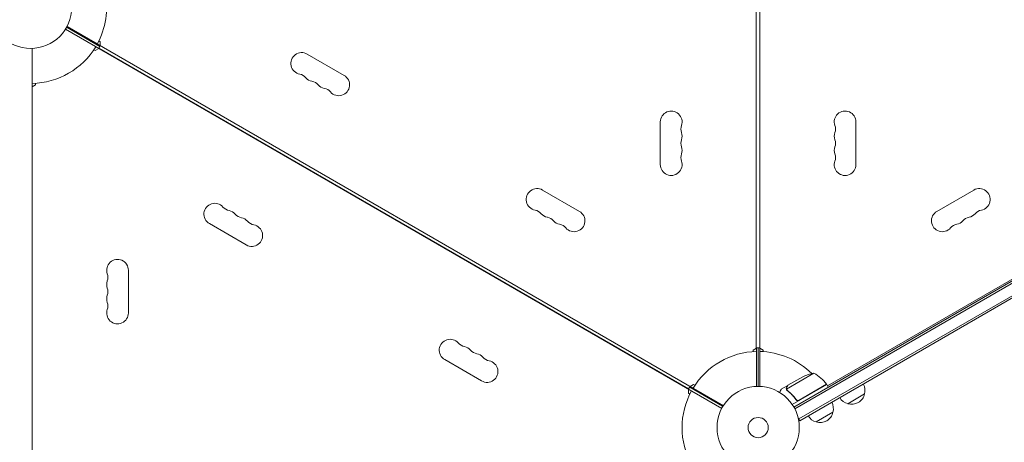
# Model space of a CAD drawing. Units: millimetres. Extents: x -7405 to 4304, y -4034 to 6742.
# Drawn here: x -395 to 873, y -1434 to -890 of the extents above; entities that cross this region are included whole.
import ezdxf

# ---------------------------------------------------------------- set-up
doc = ezdxf.new("R2010")
doc.units = ezdxf.units.MM
doc.header["$LTSCALE"] = 20
doc.layers.add('2d', color=230, linetype='Continuous')

msp = doc.modelspace()

# ---------------------------------------------------------------- linework, layer by layer
at = {"layer": '2d', "lineweight": 0}
for p, q in [((558.3, -387.5), (558.3, -1362.6)), ((553.8, -436), (553.8, -1313)), ((-333.8, -899.3), (511.5, -1387.3)), ((509.5, -1390.8), (-335.8, -902.7)), ((-333.6, -900.6), (-291.4, -924.9)), ((602.2, -1389), (1447.5, -901)), ((603.4, -1391.2), (1448.8, -903.2)), ((-291, -918.8), (-292.8, -917.8)), ((-290.9, -924.1), (-292.7, -927.1)), ((-291, -924), (-291, -918.8)), ((1457.6, -914.2), (608.6, -1404.4)), ((1458.9, -916.4), (609.8, -1406.6)), ((645.6, -1361.7), (1402.1, -924.9)), ((-378.7, -927.5), (-378.7, -1903.6)), ((-299.3, -929.1), (-297.5, -930.1)), ((-297.5, -930.1), (-293, -927.5)), ((-292.7, -927.1), (466.8, -1365.6)), ((23.1, -962.2), (-24.5, -934.7)), ((-378.7, -976.9), (-374.2, -974.3)), ((-374.2, -974.3), (-374.2, -972.3)), ((430.3, -1022), (430.3, -1077)), ((682.3, -1077), (682.3, -1022)), ((326.2, -1137.2), (278.6, -1109.7)), ((834.1, -1109.7), (786.5, -1137.2)), ((-150.5, -1152.9), (-102.9, -1180.4)), ((-254.7, -1268), (-254.7, -1213)), ((554.3, -1313.1), (549.8, -1315.7)), ((549.8, -1315.7), (549.8, -1317.7)), ((553.8, -1313), (558.3, -1313)), ((554.3, -1362.6), (554.3, -1313)), ((556.3, -1362.5), (556.3, -1313)), ((562.8, -1315.7), (558.3, -1313.1)), ((562.8, -1317.7), (562.8, -1315.7)), ((152.6, -1327.9), (200.2, -1355.4)), ((628.2, -1345.5), (592.8, -1365.9)), ((594.7, -1361), (613.7, -1350.1)), ((466.7, -1366.1), (466.7, -1371.3)), ((466.8, -1365.6), (468.6, -1362.6)), ((468.1, -1363.4), (510.3, -1387.8)), ((473.2, -1360), (468.7, -1362.6)), ((474.9, -1361), (473.2, -1360)), ((594.6, -1361.1), (586.1, -1366)), ((592.9, -1366.9), (592.9, -1366.9)), ((594.6, -1361.1), (594.6, -1361.2)), ((644.6, -1359.9), (600.1, -1385.6)), ((609.1, -1380.2), (644.5, -1359.8)), ((642, -1361.5), (641.8, -1361.3)), ((644.6, -1359.9), (646.6, -1363.4)), ((466.7, -1371.3), (468.4, -1372.3)), ((604.7, -1378.6), (605.4, -1379.9)), ((671.7, -1384.7), (693.3, -1372.2)), ((609.8, -1406.6), (607.9, -1403.2)), ((631, -1408.2), (652.6, -1395.7))]:
    msp.add_line(p, q, dxfattribs=at)
for centre, radius in [((-380.7, -874.5), 53), ((556.3, -1415.5), 53), ((556.3, -1415.5), 13)]:
    msp.add_circle(centre, radius, dxfattribs=at)
for centre, radius, start, end in [((-380.7, -874.5), 98, 331.1694, 11.2317), ((-318.7, -898.8), 15, 182.231, 186.8699), ((-380.7, -874.5), 98, 271.1694, 328.8306), ((-31.5, -946.8), 14, 60, 259.1099), ((-36.8, -974.3), 14, 40.8901, 79.1099), ((16.1, -974.3), 14, 220.8901, 60), ((-15.7, -956), 14, 220.8901, 259.1099), ((-21, -983.5), 14, 40.8901, 79.1099), ((0.2, -965.1), 14, 220.8901, 259.1099), ((-5.1, -992.6), 14, 40.8901, 79.1099), ((444.3, -1022), 14, 340.8901, 180), ((668.3, -1022), 14, 0, 199.1099), ((470.8, -1031.2), 14, 160.8901, 199.1099), ((641.9, -1031.2), 14, 340.8901, 19.1099), ((444.3, -1040.4), 14, 340.8901, 19.1099), ((668.3, -1040.4), 14, 160.8901, 199.1099), ((470.8, -1049.5), 14, 160.8901, 199.1099), ((641.9, -1049.5), 14, 340.8901, 19.1099), ((470.8, -1067.9), 14, 160.8901, 199.1099), ((444.3, -1058.7), 14, 340.8901, 19.1099), ((668.3, -1058.7), 14, 160.8901, 199.1099), ((641.9, -1067.9), 14, 340.8901, 19.1099), ((444.3, -1077), 14, 180, 19.1099), ((668.3, -1077), 14, 160.8901, 0), ((271.6, -1121.8), 14, 60, 259.1099), ((841.1, -1121.8), 14, 280.8901, 120), ((-143.5, -1140.8), 14, 40.8901, 240), ((-122.4, -1122.4), 14, 220.8901, 259.1099), ((-127.7, -1149.9), 14, 40.8901, 79.1099), ((-106.5, -1131.6), 14, 220.8901, 259.1099), ((266.3, -1149.3), 14, 40.8901, 79.1099), ((287.4, -1131), 14, 220.8901, 259.1099), ((319.2, -1149.3), 14, 220.8901, 60), ((793.5, -1149.3), 14, 120, 319.1099), ((825.2, -1131), 14, 280.8901, 319.1099), ((846.4, -1149.3), 14, 100.8901, 139.1099), ((-111.8, -1159.1), 14, 40.8901, 79.1099), ((-90.6, -1140.8), 14, 220.8901, 259.1099), ((282.2, -1158.5), 14, 40.8901, 79.1099), ((303.3, -1140.1), 14, 220.8901, 259.1099), ((298, -1167.6), 14, 40.8901, 79.1099), ((814.7, -1167.6), 14, 100.8901, 139.1099), ((809.4, -1140.1), 14, 280.8901, 319.1099), ((830.5, -1158.5), 14, 100.8901, 139.1099), ((-95.9, -1168.3), 14, 240, 79.1099), ((-268.7, -1213), 14, 0, 199.1099), ((-268.7, -1231.4), 14, 160.8901, 199.1099), ((-295.2, -1222.2), 14, 340.8901, 19.1099), ((-295.2, -1240.5), 14, 340.8901, 19.1099), ((-268.7, -1249.7), 14, 160.8901, 199.1099), ((-295.2, -1258.9), 14, 340.8901, 19.1099), ((-268.7, -1268), 14, 160.8901, 360), ((159.6, -1315.8), 14, 40.8901, 240), ((180.7, -1297.4), 14, 220.8901, 259.1099), ((175.4, -1324.9), 14, 40.8901, 79.1099), ((196.6, -1306.6), 14, 220.8901, 259.1099), ((556.3, -1415.5), 98, 91.1694, 148.8306), ((556.3, -1415.5), 98, 45.2001, 88.8306), ((191.3, -1334.1), 14, 40.8901, 79.1099), ((207.2, -1343.3), 14, 240, 79.1099), ((212.5, -1315.8), 14, 220.8901, 259.1099), ((635.9, -1394.9), 50, 98.8998, 116.3757), ((604.2, -1389.4), 50, 36.4728, 61.3497), ((556.3, -1415.5), 98, 151.1694, 208.8306), ((556.3, -1415.5), 98, 32.3393, 32.4563), ((642, -1361.4), 3, 33.1912, 36.4728), ((676.9, -1367.7), 17, 344.1865, 29.3587), ((676, -1368.2), 17, 210.6413, 255.8135), ((676.8, -1368.5), 17, 252.6679, 347.3321), ((504.4, -1374), 15, 293.1301, 297.769), ((636.2, -1391.2), 17, 344.1865, 29.3587), ((635.3, -1391.7), 17, 210.6413, 255.8135), ((636.1, -1392), 17, 252.6679, 347.3321)]:
    msp.add_arc(centre, radius, start, end, dxfattribs=at)
for points, knots in [([(586.1, -1366), (586.1, -1366), (586, -1366.1), (585.8, -1366.5), (585.7, -1366.6), (585.6, -1366.8), (585.5, -1367), (585.4, -1367.1), (585.4, -1367.2), (585.4, -1367.3), (584.9, -1368), (584.4, -1368.9), (583.7, -1370.1)], [0.5, 0.5, 0.5, 0.5, 0.625, 0.625, 0.6875, 0.6875, 0.71875, 0.734375, 0.734375, 0.75, 0.75, 0.9464969, 0.9464969, 0.9464969, 0.9464969]), ([(592.6, -1365.7), (592.5, -1365.6), (592.5, -1365.4), (592.5, -1365.2), (592.6, -1365.1), (592.6, -1365), (592.6, -1364.9), (592.6, -1364.9), (592.6, -1364.9), (592.6, -1364.9), (592.6, -1364.9), (592.7, -1364.5), (592.8, -1364.2), (592.9, -1363.9)], [0, 0, 0, 0, 0.25, 0.25, 0.375, 0.4375, 0.46875, 0.484375, 0.492188, 0.492188, 0.5, 0.5, 1, 1, 1, 1]), ([(592.8, -1366.6), (592.7, -1366.4), (592.6, -1366.3), (592.6, -1366), (592.6, -1365.8), (592.6, -1365.7)], [0.000526185, 0.000526185, 0.000526185, 0.000526185, 0.001315456, 0.001315456, 0.002104727, 0.002104727, 0.002104727, 0.002104727]), ([(593.1, -1363.8), (593, -1364), (593, -1364.1), (592.9, -1364.4), (592.8, -1364.5), (592.7, -1365), (592.7, -1365.2), (592.7, -1365.5)], [0, 0, 0, 0, 0.001089402, 0.001089402, 0.002178803, 0.002178803, 0.004357607, 0.004357607, 0.004357607, 0.004357607]), ([(593.1, -1366.8), (593, -1366.7), (593, -1366.5), (592.9, -1366.2), (592.8, -1366.1), (592.8, -1365.9)], [0.001328787, 0.001328787, 0.001328787, 0.001328787, 0.001872455, 0.001872455, 0.002416124, 0.002416124, 0.002416124, 0.002416124]), ([(594.7, -1361), (594.6, -1361.2), (594.4, -1361.6), (593.9, -1362.5), (593.5, -1363.1), (593.1, -1363.8)], [0, 0, 0, 0, 0.00517024, 0.00517024, 0.01034048, 0.01034048, 0.01034048, 0.01034048]), ([(593.7, -1367.8), (595.8, -1369.4), (597.8, -1371.2), (600.6, -1374.1), (601.6, -1375.2), (603, -1376.8), (603.4, -1377.4), (604.3, -1378.5), (604.7, -1379.1), (605.2, -1379.6)], [0, 0, 0, 0, 0.00869705, 0.00869705, 0.01304558, 0.01304558, 0.01521984, 0.01521984, 0.01739411, 0.01739411, 0.01739411, 0.01739411]), ([(605.2, -1379.4), (603.5, -1377.1), (601.7, -1374.9), (597.9, -1371.1), (595.9, -1369.3), (593.9, -1367.7)], [0, 0, 0, 0, 0.00859307, 0.00859307, 0.01718614, 0.01718614, 0.01718614, 0.01718614]), ([(608.2, -1380.6), (607.9, -1380.6), (607.6, -1380.6), (607.2, -1380.6), (607.1, -1380.6), (606.8, -1380.5), (606.7, -1380.4), (606.3, -1380.3), (606, -1380.1), (605.6, -1379.8), (605.4, -1379.6), (605.2, -1379.4)], [0.001013661, 0.001013661, 0.001013661, 0.001013661, 0.001852653, 0.001852653, 0.002272148, 0.002272148, 0.002691644, 0.002691644, 0.003530636, 0.003530636, 0.004369628, 0.004369628, 0.004369628, 0.004369628]), ([(609.1, -1380.5), (608.9, -1380.6), (608.8, -1380.6), (608.4, -1380.8), (608.2, -1380.8), (607.9, -1380.9), (607.7, -1380.9), (607.3, -1380.9), (607.1, -1380.8), (606.8, -1380.8), (606.6, -1380.7), (606.3, -1380.6), (606.1, -1380.5), (605.8, -1380.3), (605.7, -1380.2), (605.4, -1379.9), (605.3, -1379.8), (605.2, -1379.6)], [0, 0, 0, 0, 0.000547172, 0.000547172, 0.001094344, 0.001094344, 0.001641516, 0.001641516, 0.002188688, 0.002188688, 0.00273586, 0.00273586, 0.003283032, 0.003283032, 0.003830204, 0.003830204, 0.004377377, 0.004377377, 0.004377377, 0.004377377])]:
    msp.add_open_spline(points, degree=3, knots=knots, dxfattribs=at)
for points in [[(592.8, -1365.9), (592.8, -1365.8), (592.7, -1365.6), (592.7, -1365.5)], [(592.8, -1366.6), (592.8, -1366.7), (592.9, -1366.8), (592.9, -1366.9)], [(593, -1367), (593, -1367), (593, -1367), (592.9, -1366.9)], [(593.7, -1367.8), (593.4, -1367.6), (593.2, -1367.3), (593, -1367)], [(593.1, -1366.8), (593.1, -1366.8), (593.1, -1366.8), (593.1, -1366.8)], [(593.1, -1366.8), (593.1, -1366.8), (593.1, -1366.8), (593.1, -1366.8)], [(593.9, -1367.7), (593.6, -1367.4), (593.3, -1367.2), (593.1, -1366.8)], [(608.2, -1380.6), (608.5, -1380.5), (608.8, -1380.4), (609.1, -1380.2)]]:
    msp.add_open_spline(points, degree=3, dxfattribs=at)
msp.add_rational_spline([(594.6, -1361.1), (594.6, -1361.1), (594, -1362.1), (592.9, -1363.9)], [0.983775506511, 0.983775506511, 0.989183671007, 1], degree=3, dxfattribs=at)

doc.saveas('drawing.dxf')
